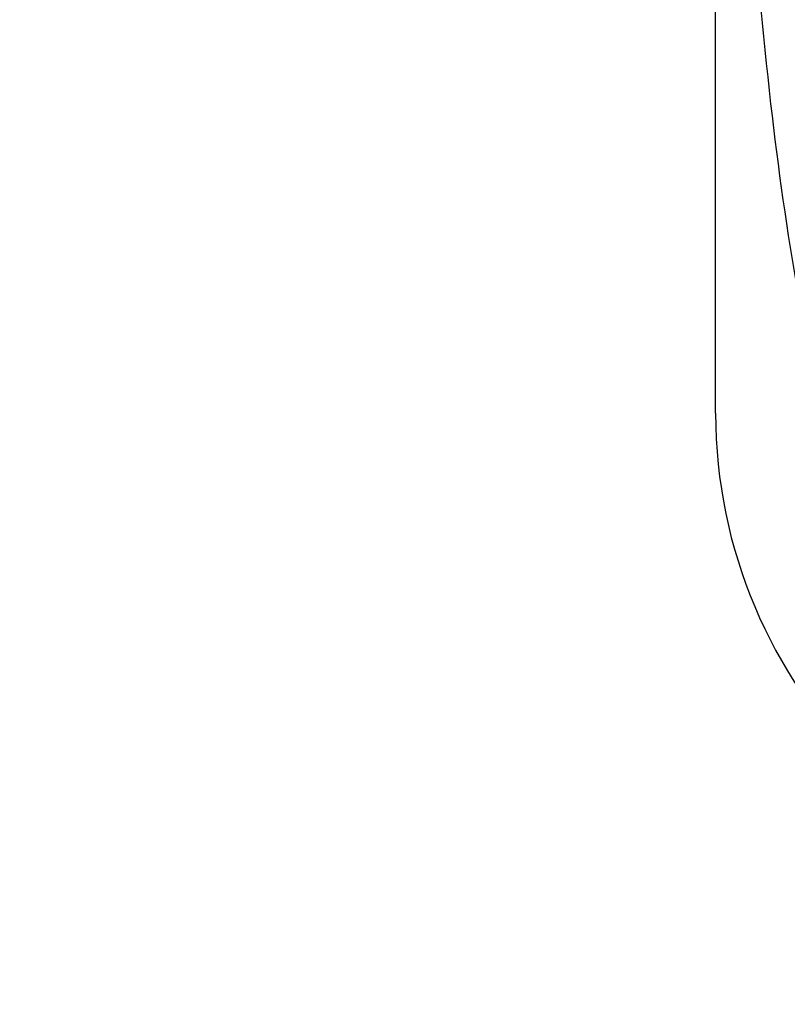
# Model space of a CAD drawing. Units: inches. Extents: x 0 to 11.7, y 0 to 8.3.
# Drawn here: x 10.3 to 10.4, y 6.2 to 6.4 of the extents above; entities that cross this region are included whole.
import ezdxf

# ---------------------------------------------------------------- set-up
doc = ezdxf.new("R2010")
doc.units = ezdxf.units.IN
doc.header["$LTSCALE"] = 0.6431102362
doc.header["$MEASUREMENT"] = 0
doc.layers.get('0').update_dxf_attribs({"linetype": 'CONTINUOUS'})
doc.styles.get("Standard").update_dxf_attribs({"font": 'txt', "width": 0.8})
doc.dimstyles.new('DIMSTYLE_3', dxfattribs={"dimtxt": 0.15625, "dimasz": 0.1875, "dimexe": 0.125, "dimexo": 0.0625, "dimgap": 0.078125, "dimtad": 0, "dimtih": 1, "dimtoh": 1, "dimdec": 1, "dimzin": 4, "dimdsep": 46, "dimtxsty": 'STANDARD', "dimblk": 'CLOSED', "dimblk1": 'CLOSED', "dimblk2": 'CLOSED', "dimcen": 0.09, "dimadec": 1, "dimazin": 1, "dimtfac": 1, "dimtofl": 0, "dimtmove": 0, "dimatfit": 3, "dimldrblk": 'CLOSED', "dimfxl": 1, "dimtolj": 1, "dimtzin": 4, "dimarcsym": 0})

# ---------------------------------------------------------------- blocks, each defined once
blk = doc.blocks.new('_CLOSED')
at = {"color": 0, "linetype": 'BYBLOCK'}
for p, q in [((0, 0), (-1, 0.1666666667)), ((-1, 0.1666666667), (-1, -0.1666666667)), ((-1, -0.1666666667), (0, 0)), ((-1, 0), (0, 0))]:
    blk.add_line(p, q, dxfattribs=at)
blk = doc.blocks.new('*D14')
at = {"color": 2, "linetype": 'CONTINUOUS'}
for p, q in [((10.1682226965, 6.3260496864), (10.1682226965, 5.8037589272)), ((10.7733801768, 6.3121834334), (10.7733801768, 5.8037589272)), ((10.1682226965, 5.9287589272), (9.6682226965, 5.9287589272)), ((10.7733801768, 5.9287589272), (11.2733801768, 5.9287589272))]:
    blk.add_line(p, q, dxfattribs=at)
at = {"color": 2, "linetype": 'CONTINUOUS', "xscale": 0.1875, "yscale": 0.1875, "zscale": 0.1875}
blk.add_blockref('_CLOSED', (10.1682226965, 5.9287589272), dxfattribs=at)
at = {"color": 2, "linetype": 'CONTINUOUS', "xscale": 0.1875, "yscale": 0.1875, "zscale": 0.1875, "rotation": 180}
blk.add_blockref('_CLOSED', (10.7733801768, 5.9287589272), dxfattribs=at)
at = {"color": 2, "linetype": 'CONTINUOUS', "insert": (10.4708014366, 6.0068839272), "char_height": 0.15625, "width": 0.5, "attachment_point": 2, "line_spacing_factor": 0.9}
blk.add_mtext('15.4', dxfattribs=at)

msp = doc.modelspace()

# ---------------------------------------------------------------- linework, layer by layer
at = {"color": 7, "linetype": 'CONTINUOUS'}
msp.add_line((10.4210179721, 6.2834305883), (10.4210179721, 7.1266361963), dxfattribs=at)
msp.add_arc((10.5194431689, 6.2834303207), 0.0984251969, 180.0000000001, 270, dxfattribs=at)
for points, knots in [([(10.4239445797, 6.4911572905), (10.4243223006, 6.4727448959), (10.4251961003, 6.4381633271), (10.4276711369, 6.389308284), (10.4313787599, 6.3462074309), (10.435113469, 6.3193660905), (10.4373947028, 6.3068149507)], [0, 0, 0, 0, 0.2986428529, 0.5609305836, 0.7931330293, 1, 1, 1, 1]), ([(10.4267980083, 6.4829511184), (10.4277731271, 6.4717682765), (10.4297764619, 6.4496256231), (10.4344190854, 6.4060867313), (10.4387592137, 6.37380539), (10.4421292174, 6.3525179393)], [0, 0, 0, 0, 0.2563736954, 0.5077619846, 1, 1, 1, 1])]:
    msp.add_open_spline(points, degree=3, knots=knots, dxfattribs=at)

# ---------------------------------------------------------------- dimensions: what is measured, and where the dimension line sits
at = {"color": 2, "linetype": 'CONTINUOUS'}
dim = msp.add_linear_dim(base=(10.7733801768, 5.9287589272), p1=(10.1682226965, 6.3885496864), p2=(10.7733801768, 6.3746834334), dimstyle='DIMSTYLE_3', dxfattribs=at)
dim.commit()
dim.dimension.update_dxf_attribs({"geometry": '*D14', "text_midpoint": (10.4903324998, 5.9287590111), "dimtype": 160})

doc.saveas('drawing.dxf')
